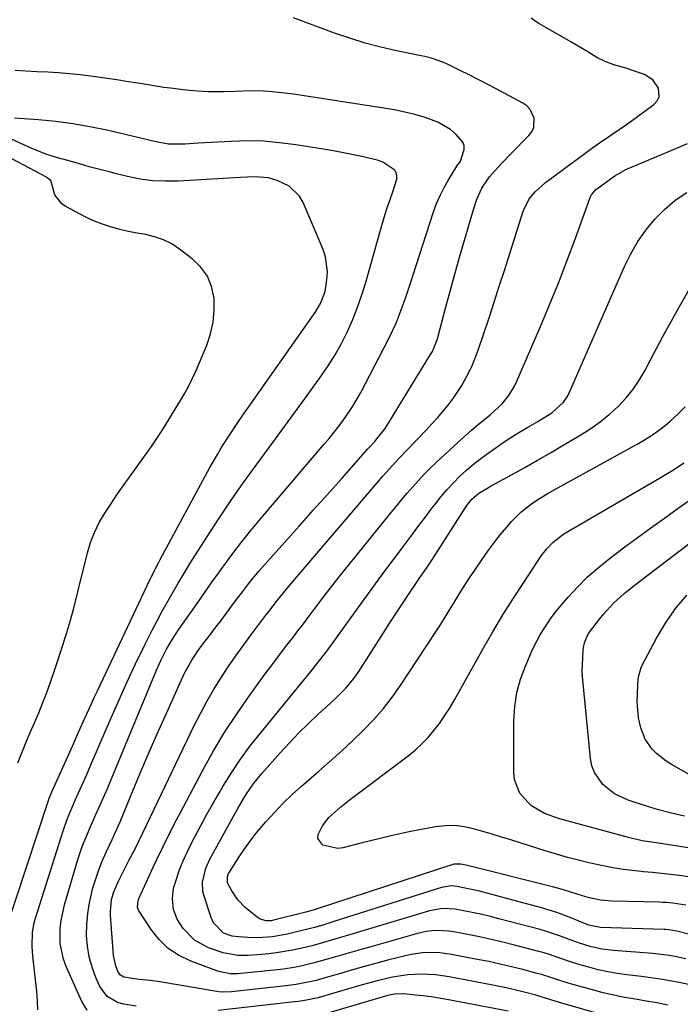
# Model space of a CAD drawing. Units: inches. Extents: x 1910727 to 1916097, y 421942 to 427241.
# Drawn here: x 1914698 to 1914896, y 422954 to 423251 of the extents above; entities that cross this region are included whole.
import ezdxf

# ---------------------------------------------------------------- set-up
doc = ezdxf.new("R2010")
doc.units = ezdxf.units.IN
doc.header["$MEASUREMENT"] = 0
doc.layers.add('7', color=7, linetype='Continuous')
doc.layers.add('8', color=7, linetype='Continuous')

msp = doc.modelspace()

# ---------------------------------------------------------------- linework, layer by layer
at = {"layer": '7', "color": 18}
for points in [[(1914892.6, 422954.28, 1702), (1914889.35, 422954.9, 1702), (1914886.1, 422955.47, 1702), (1914882.84, 422956.01, 1702), (1914879.59, 422956.58, 1702), (1914876.35, 422957.22, 1702), (1914873.14, 422957.98, 1702), (1914869.95, 422958.82, 1702), (1914863.28, 422960.69, 1702), (1914862.02, 422961.06, 1702), (1914859.53, 422961.85, 1702), (1914857.05, 422962.69, 1702), (1914854.55, 422963.46, 1702), (1914853.28, 422963.81, 1702), (1914849, 422964.93, 1702), (1914845.58, 422965.79, 1702), (1914842.15, 422966.6, 1702), (1914838.71, 422967.34, 1702), (1914835.25, 422968.03, 1702), (1914827.46, 422969.51, 1702), (1914824.02, 422969.98, 1702), (1914822.29, 422970.07, 1702), (1914818.81, 422969.98, 1702), (1914815.38, 422969.5, 1702), (1914813.68, 422969.13, 1702), (1914808.66, 422967.84, 1702), (1914805, 422966.87, 1702), (1914801.34, 422965.88, 1702), (1914797.69, 422964.85, 1702), (1914794.05, 422963.8, 1702), (1914789.75, 422962.52, 1702), (1914786.77, 422961.71, 1702), (1914783.77, 422961.02, 1702), (1914780.73, 422960.47, 1702), (1914779.21, 422960.25, 1702), (1914777.68, 422960.06, 1702), (1914761.29, 422958.24, 1702), (1914758.77, 422958.15, 1702), (1914757.51, 422958.24, 1702), (1914756.89, 422958.32, 1702), (1914756.26, 422958.42, 1702), (1914740.37, 422961.18, 1702), (1914736.96, 422961.68, 1702), (1914733.52, 422962.01, 1702), (1914728.87, 422962.65, 1702), (1914727.85, 422963.24, 1702), (1914727.17, 422964.2, 1702), (1914726.45, 422966.04, 1702), (1914725.81, 422969.19, 1702), (1914724.89, 422981.29, 1702), (1914724.85, 422982.49, 1702), (1914725.22, 422986.05, 1702), (1914725.87, 422988.36, 1702), (1914727.28, 422991.6, 1702), (1914728.86, 422994.79, 1702), (1914730.49, 422997.95, 1702), (1914732.37, 423001.54, 1702), (1914733.39, 423003.58, 1702), (1914734.7, 423006.31, 1702), (1914750.1, 423038.42, 1702), (1914751.93, 423042.06, 1702), (1914753.86, 423045.65, 1702), (1914755.93, 423049.17, 1702), (1914758.08, 423052.63, 1702), (1914760.34, 423056.03, 1702), (1914762.65, 423059.39, 1702), (1914765.03, 423062.71, 1702), (1914767.45, 423066, 1702), (1914771.66, 423071.6, 1702), (1914772.53, 423072.74, 1702), (1914775.14, 423076.13, 1702), (1914776.92, 423078.37, 1702), (1914778.76, 423080.56, 1702), (1914805.76, 423112.16, 1702), (1914806.76, 423113.31, 1702), (1914809.79, 423116.71, 1702), (1914811.85, 423118.95, 1702), (1914813.94, 423121.15, 1702), (1914819.94, 423127.43, 1702), (1914821.62, 423129.23, 1702), (1914823.27, 423131.05, 1702), (1914826.47, 423134.8, 1702), (1914828.05, 423136.82, 1702), (1914830.65, 423140.73, 1702), (1914832.86, 423144.88, 1702), (1914833.84, 423147.01, 1702), (1914835.53, 423151.4, 1702), (1914837.21, 423156.38, 1702), (1914838.79, 423161.11, 1702), (1914840.36, 423165.84, 1702), (1914841.89, 423170.59, 1702), (1914843.41, 423175.34, 1702), (1914849.03, 423193.16, 1702), (1914850.86, 423196.9, 1702), (1914852.63, 423199.07, 1702), (1914855.78, 423201.87, 1702), (1914868.01, 423210.88, 1702), (1914870, 423212.33, 1702), (1914872.01, 423213.75, 1702), (1914876.09, 423216.5, 1702), (1914880.15, 423219.27, 1702), (1914884.14, 423222.16, 1702), (1914888.41, 423225.36, 1702), (1914889.34, 423226.42, 1702), (1914889.94, 423227.58, 1702), (1914889.79, 423230.27, 1702), (1914888.11, 423232.75, 1702), (1914885.55, 423234.31, 1702), (1914881.68, 423235.66, 1702), (1914880.35, 423236.1, 1702), (1914876.33, 423237.3, 1702), (1914873.7, 423238.21, 1702), (1914871.23, 423239.48, 1702), (1914868.54, 423241.12, 1702), (1914866.84, 423242.14, 1702), (1914863.41, 423244.13, 1702), (1914853.75, 423249.67, 1702), (1914852.94, 423250.18, 1702), (1914851.45, 423251.33, 1702)], [(1914717.9, 422952.76, 1698), (1914716.27, 422955.37, 1698), (1914711.54, 422965.86, 1698), (1914710.71, 422968.07, 1698), (1914709.76, 422972.65, 1698), (1914709.78, 422977.39, 1698), (1914710.05, 422979.75, 1698), (1914711.08, 422984.39, 1698), (1914715.11, 422998.04, 1698), (1914716.39, 423001.95, 1698), (1914717.13, 423003.87, 1698), (1914718.75, 423007.67, 1698), (1914720.42, 423011.44, 1698), (1914721.39, 423013.59, 1698), (1914722.29, 423015.6, 1698), (1914724.05, 423019.66, 1698), (1914724.9, 423021.69, 1698), (1914738.71, 423055.02, 1698), (1914740.14, 423058.22, 1698), (1914741.78, 423061.41, 1698), (1914743.52, 423064.36, 1698), (1914745.4, 423067.22, 1698), (1914750.92, 423075.14, 1698), (1914753.16, 423078.33, 1698), (1914755.41, 423081.51, 1698), (1914757.68, 423084.68, 1698), (1914759.97, 423087.84, 1698), (1914762.29, 423090.96, 1698), (1914764.67, 423094.05, 1698), (1914767.12, 423097.08, 1698), (1914769.61, 423100.08, 1698), (1914789.12, 423122.97, 1698), (1914790.66, 423124.82, 1698), (1914793.66, 423128.6, 1698), (1914795.1, 423130.52, 1698), (1914797.8, 423134.5, 1698), (1914800.19, 423138.68, 1698), (1914808.63, 423154.92, 1698), (1914809.76, 423157.22, 1698), (1914810.83, 423159.54, 1698), (1914811.79, 423161.91, 1698), (1914812.69, 423164.31, 1698), (1914813.52, 423166.73, 1698), (1914814.35, 423169.15, 1698), (1914815.16, 423171.58, 1698), (1914815.96, 423174.02, 1698), (1914822.11, 423192.97, 1698), (1914823.02, 423195.49, 1698), (1914824.06, 423197.95, 1698), (1914825.27, 423200.33, 1698), (1914826.59, 423202.66, 1698), (1914829.14, 423206.79, 1698), (1914830.18, 423208.3, 1698), (1914831.33, 423211.78, 1698), (1914831.3, 423212.94, 1698), (1914830.87, 423214.01, 1698), (1914828.89, 423216.31, 1698), (1914827.19, 423217.77, 1698), (1914823.41, 423220.04, 1698), (1914819.57, 423221.39, 1698), (1914816.5, 423222.26, 1698), (1914813.41, 423223.04, 1698), (1914810.29, 423223.68, 1698), (1914807.15, 423224.23, 1698), (1914779.97, 423228.38, 1698), (1914776.31, 423228.86, 1698), (1914772.64, 423229.2, 1698), (1914770.79, 423229.3, 1698), (1914767.11, 423229.38, 1698), (1914762.26, 423229.25, 1698), (1914759.05, 423229.17, 1698), (1914754.24, 423229.14, 1698), (1914751.03, 423229.28, 1698), (1914748.74, 423229.48, 1698), (1914746.79, 423229.68, 1698), (1914742.91, 423230.18, 1698), (1914740.98, 423230.46, 1698), (1914733.85, 423231.59, 1698), (1914730.3, 423232.15, 1698), (1914726.75, 423232.69, 1698), (1914723.2, 423233.22, 1698), (1914719.02, 423233.83, 1698), (1914715.77, 423234.24, 1698), (1914712.52, 423234.59, 1698), (1914709.26, 423234.83, 1698), (1914705.99, 423235.01, 1698), (1914702.72, 423235.15, 1698), (1914699.45, 423235.31, 1698), (1914696.18, 423235.5, 1698)], [(1914703, 422952.8, 1696), (1914702.92, 422955.56, 1696), (1914702.71, 422958.32, 1696), (1914701.51, 422968.97, 1696), (1914701.3, 422971.86, 1696), (1914701.45, 422976.19, 1696), (1914701.95, 422979.02, 1696), (1914702.33, 422980.41, 1696), (1914710.61, 423006.72, 1696), (1914711.83, 423010.21, 1696), (1914713.74, 423014.77, 1696), (1914714.24, 423015.9, 1696), (1914716.23, 423020.35, 1696), (1914717.72, 423023.71, 1696), (1914719.19, 423027.08, 1696), (1914720.66, 423030.45, 1696), (1914722.11, 423033.82, 1696), (1914725.07, 423040.73, 1696), (1914727.45, 423046.17, 1696), (1914729.9, 423051.57, 1696), (1914732.44, 423056.93, 1696), (1914735.05, 423062.25, 1696), (1914737.47, 423067.08, 1696), (1914738.94, 423069.96, 1696), (1914740.45, 423072.82, 1696), (1914742.01, 423075.65, 1696), (1914743.61, 423078.46, 1696), (1914745.25, 423081.25, 1696), (1914746.91, 423084.02, 1696), (1914748.6, 423086.78, 1696), (1914750.31, 423089.52, 1696), (1914754.03, 423095.4, 1696), (1914757.57, 423100.84, 1696), (1914761.18, 423106.24, 1696), (1914764.92, 423111.55, 1696), (1914768.74, 423116.81, 1696), (1914772.61, 423122.03, 1696), (1914776.46, 423127.26, 1696), (1914780.29, 423132.51, 1696), (1914784.1, 423137.77, 1696), (1914788.18, 423143.41, 1696), (1914790.38, 423146.64, 1696), (1914792.45, 423149.94, 1696), (1914794.35, 423153.35, 1696), (1914796.11, 423156.84, 1696), (1914797.7, 423160.42, 1696), (1914799.16, 423164.04, 1696), (1914800.43, 423167.73, 1696), (1914801.58, 423171.46, 1696), (1914806.1, 423187.52, 1696), (1914807.44, 423191.97, 1696), (1914808.17, 423194.18, 1696), (1914809.79, 423198.72, 1696), (1914811.01, 423202.85, 1696), (1914811.05, 423203.83, 1696), (1914810.89, 423204.72, 1696), (1914810.42, 423205.51, 1696), (1914806.84, 423207.95, 1696), (1914805.56, 423208.43, 1696), (1914801, 423209.55, 1696), (1914798.02, 423210.19, 1696), (1914795.03, 423210.8, 1696), (1914792.03, 423211.34, 1696), (1914789.03, 423211.86, 1696), (1914780.64, 423213.2, 1696), (1914775.78, 423213.82, 1696), (1914770.9, 423214.23, 1696), (1914766.01, 423214.33, 1696), (1914761.11, 423214.22, 1696), (1914755.21, 423213.9, 1696), (1914753.25, 423213.79, 1696), (1914751.29, 423213.67, 1696), (1914747.38, 423213.4, 1696), (1914742.38, 423213.38, 1696), (1914739.13, 423214.01, 1696), (1914736.97, 423214.49, 1696), (1914723.74, 423217.58, 1696), (1914718.66, 423218.63, 1696), (1914713.56, 423219.52, 1696), (1914708.42, 423220.17, 1696), (1914703.26, 423220.65, 1696), (1914696.02, 423221.16, 1696)], [(1914693.22, 422976.34, 1694), (1914706.12, 423015.5, 1694), (1914706.37, 423016.24, 1694), (1914707.26, 423018.41, 1694), (1914713.42, 423032.22, 1694), (1914715.28, 423036.39, 1694), (1914717.14, 423040.57, 1694), (1914719.03, 423044.74, 1694), (1914719.99, 423046.82, 1694), (1914720.96, 423048.89, 1694), (1914735.91, 423080.55, 1694), (1914737.83, 423084.48, 1694), (1914739.34, 423087.39, 1694), (1914739.86, 423088.35, 1694), (1914754.82, 423116.03, 1694), (1914757.06, 423120.01, 1694), (1914758.24, 423121.97, 1694), (1914760.67, 423125.84, 1694), (1914763.21, 423129.65, 1694), (1914764.51, 423131.53, 1694), (1914786.71, 423163.04, 1694), (1914788.13, 423165.37, 1694), (1914789.4, 423168.76, 1694), (1914789.58, 423169.65, 1694), (1914790.03, 423172.57, 1694), (1914790.19, 423174.91, 1694), (1914789.62, 423179.47, 1694), (1914788.89, 423181.7, 1694), (1914782.87, 423195.83, 1694), (1914781.75, 423197.75, 1694), (1914778.69, 423200.74, 1694), (1914775.06, 423202.48, 1694), (1914772.39, 423203.26, 1694), (1914768.2, 423203.5, 1694), (1914763.97, 423203.34, 1694), (1914745.22, 423202.24, 1694), (1914741.38, 423202.19, 1694), (1914737.56, 423202.37, 1694), (1914733.78, 423202.89, 1694), (1914730.02, 423203.64, 1694), (1914726.56, 423204.49, 1694), (1914724.54, 423205, 1694), (1914722.53, 423205.51, 1694), (1914718.52, 423206.6, 1694), (1914714.51, 423207.71, 1694), (1914710.5, 423208.81, 1694), (1914709.94, 423208.96, 1694), (1914705.42, 423210.39, 1694), (1914701.04, 423212.17, 1694), (1914686.21, 423218.87, 1694)], [(1914696.97, 423027.15, 1692), (1914698.17, 423030.2, 1692), (1914699.4, 423033.24, 1692), (1914700.68, 423036.26, 1692), (1914701.99, 423039.26, 1692), (1914703.28, 423042.27, 1692), (1914704.53, 423045.3, 1692), (1914705.69, 423048.36, 1692), (1914706.8, 423051.44, 1692), (1914708.53, 423056.42, 1692), (1914710.39, 423062.03, 1692), (1914712.14, 423067.67, 1692), (1914713.73, 423073.35, 1692), (1914715.21, 423079.07, 1692), (1914717.97, 423090.33, 1692), (1914718.91, 423093.48, 1692), (1914720.05, 423096.53, 1692), (1914721.49, 423099.46, 1692), (1914723.14, 423102.29, 1692), (1914724.96, 423105.05, 1692), (1914726.8, 423107.79, 1692), (1914728.68, 423110.5, 1692), (1914730.59, 423113.2, 1692), (1914737.41, 423122.7, 1692), (1914739.46, 423125.67, 1692), (1914740.43, 423127.19, 1692), (1914742.32, 423130.27, 1692), (1914743.26, 423131.81, 1692), (1914745.14, 423134.89, 1692), (1914745.94, 423136.19, 1692), (1914747.23, 423138.4, 1692), (1914748.45, 423140.66, 1692), (1914749.57, 423142.96, 1692), (1914750.62, 423145.3, 1692), (1914753.83, 423152.9, 1692), (1914755, 423156.34, 1692), (1914755.82, 423159.85, 1692), (1914756.11, 423163.43, 1692), (1914756.05, 423167.07, 1692), (1914755.29, 423170.51, 1692), (1914754.03, 423173.68, 1692), (1914752.01, 423176.43, 1692), (1914749.5, 423178.9, 1692), (1914745.67, 423181.81, 1692), (1914743.3, 423183.34, 1692), (1914740.82, 423184.62, 1692), (1914738.18, 423185.52, 1692), (1914735.43, 423186.17, 1692), (1914734.78, 423186.27, 1692), (1914732.29, 423186.71, 1692), (1914729.8, 423187.22, 1692), (1914727.34, 423187.82, 1692), (1914724.89, 423188.49, 1692), (1914722.48, 423189.28, 1692), (1914720.12, 423190.17, 1692), (1914717.82, 423191.21, 1692), (1914715.56, 423192.36, 1692), (1914711.23, 423194.73, 1692), (1914710.23, 423195.37, 1692), (1914708.18, 423198.15, 1692), (1914706.91, 423202.48, 1692), (1914705.88, 423203.27, 1692), (1914705.65, 423203.4, 1692), (1914685.29, 423214.21, 1692)], [(1914898.81, 422960.44, 1704), (1914896.01, 422961.05, 1704), (1914893.19, 422961.58, 1704), (1914890.36, 422962.07, 1704), (1914887.52, 422962.49, 1704), (1914884.67, 422962.86, 1704), (1914880.23, 422963.39, 1704), (1914877.36, 422963.8, 1704), (1914874.5, 422964.29, 1704), (1914871.67, 422964.92, 1704), (1914868.86, 422965.64, 1704), (1914866.49, 422966.3, 1704), (1914863.28, 422967.26, 1704), (1914860.12, 422968.37, 1704), (1914856.95, 422969.46, 1704), (1914855.34, 422969.94, 1704), (1914853.73, 422970.39, 1704), (1914846.41, 422972.31, 1704), (1914842.93, 422973.19, 1704), (1914839.44, 422974.02, 1704), (1914835.93, 422974.78, 1704), (1914832.42, 422975.49, 1704), (1914828.06, 422976.32, 1704), (1914826.71, 422976.53, 1704), (1914822.62, 422976.69, 1704), (1914819.9, 422976.4, 1704), (1914817.23, 422975.8, 1704), (1914803.2, 422971.83, 1704), (1914800.36, 422971.02, 1704), (1914797.53, 422970.2, 1704), (1914794.7, 422969.38, 1704), (1914791.87, 422968.54, 1704), (1914789.83, 422967.94, 1704), (1914786.2, 422966.94, 1704), (1914782.53, 422966.08, 1704), (1914780.68, 422965.72, 1704), (1914776.97, 422965.12, 1704), (1914775.1, 422964.89, 1704), (1914765.23, 422963.83, 1704), (1914763.11, 422963.68, 1704), (1914760.99, 422963.71, 1704), (1914757.87, 422964.24, 1704), (1914756.86, 422964.56, 1704), (1914748.87, 422967.55, 1704), (1914745.39, 422969.26, 1704), (1914742.23, 422971.34, 1704), (1914739.52, 422973.99, 1704), (1914737.12, 422977.02, 1704), (1914733.36, 422982.86, 1704), (1914732.99, 422983.74, 1704), (1914733.17, 422985.66, 1704), (1914733.51, 422986.58, 1704), (1914737.76, 422995.81, 1704), (1914738.73, 422997.89, 1704), (1914740.71, 423002.03, 1704), (1914742.75, 423006.14, 1704), (1914744.84, 423010.22, 1704), (1914745.91, 423012.26, 1704), (1914752.66, 423024.97, 1704), (1914755.91, 423030.79, 1704), (1914759.32, 423036.51, 1704), (1914762.97, 423042.07, 1704), (1914766.79, 423047.54, 1704), (1914771.48, 423053.94, 1704), (1914773.09, 423056.12, 1704), (1914774.7, 423058.28, 1704), (1914776.34, 423060.44, 1704), (1914777.99, 423062.58, 1704), (1914779.64, 423064.72, 1704), (1914781.29, 423066.86, 1704), (1914782.93, 423069.02, 1704), (1914784.56, 423071.18, 1704), (1914786.37, 423073.6, 1704), (1914788.92, 423076.96, 1704), (1914791.5, 423080.3, 1704), (1914794.11, 423083.61, 1704), (1914796.74, 423086.91, 1704), (1914809.32, 423102.48, 1704), (1914810.93, 423104.44, 1704), (1914812.54, 423106.4, 1704), (1914814.18, 423108.34, 1704), (1914815.83, 423110.28, 1704), (1914817.52, 423112.17, 1704), (1914819.25, 423114.03, 1704), (1914821.04, 423115.82, 1704), (1914822.87, 423117.58, 1704), (1914829.53, 423123.73, 1704), (1914831.5, 423125.51, 1704), (1914833.49, 423127.26, 1704), (1914835.52, 423128.97, 1704), (1914839.18, 423131.93, 1704), (1914842.72, 423135.26, 1704), (1914844.76, 423137.78, 1704), (1914846.44, 423140.54, 1704), (1914847.14, 423142, 1704), (1914854.24, 423158.46, 1704), (1914856.99, 423165, 1704), (1914859.66, 423171.56, 1704), (1914862.22, 423178.17, 1704), (1914864.7, 423184.82, 1704), (1914869.23, 423197.3, 1704), (1914869.61, 423198.11, 1704), (1914871.07, 423199.79, 1704), (1914871.42, 423200.07, 1704), (1914875.37, 423202.98, 1704), (1914876.62, 423203.85, 1704), (1914879.92, 423205.71, 1704), (1914880.61, 423206.02, 1704), (1914893.58, 423211.5, 1704), (1914898.52, 423213.55, 1704)], [(1914897.99, 422968.21, 1706), (1914894.71, 422968.91, 1706), (1914893.05, 422969.19, 1706), (1914889.73, 422969.62, 1706), (1914888.06, 422969.78, 1706), (1914876.24, 422970.68, 1706), (1914872.69, 422971.13, 1706), (1914869.19, 422971.93, 1706), (1914865.76, 422973, 1706), (1914862.38, 422974.24, 1706), (1914860.01, 422975.14, 1706), (1914856.13, 422976.42, 1706), (1914854.17, 422976.98, 1706), (1914841.71, 422980.26, 1706), (1914839.23, 422980.89, 1706), (1914836.73, 422981.49, 1706), (1914834.23, 422982.03, 1706), (1914831.72, 422982.54, 1706), (1914828.64, 422983.14, 1706), (1914824.72, 422983.37, 1706), (1914820.84, 422982.65, 1706), (1914797.79, 422975.7, 1706), (1914795.76, 422975.09, 1706), (1914793.74, 422974.48, 1706), (1914789.69, 422973.27, 1706), (1914785.62, 422972.14, 1706), (1914781.52, 422971.16, 1706), (1914779.12, 422970.68, 1706), (1914774.74, 422969.97, 1706), (1914772.54, 422969.7, 1706), (1914769.13, 422969.35, 1706), (1914766.16, 422969.16, 1706), (1914763.18, 422969.21, 1706), (1914758.81, 422969.97, 1706), (1914754.42, 422971.5, 1706), (1914750.16, 422973.82, 1706), (1914746.78, 422977.3, 1706), (1914744.94, 422980.1, 1706), (1914743.84, 422983.06, 1706), (1914743.52, 422986.26, 1706), (1914743.89, 422989.44, 1706), (1914744.3, 422991, 1706), (1914745.79, 422995.28, 1706), (1914746.75, 422997.7, 1706), (1914747.81, 423000.06, 1706), (1914748.96, 423002.4, 1706), (1914750.13, 423004.66, 1706), (1914751.95, 423008.08, 1706), (1914753.8, 423011.49, 1706), (1914755.71, 423014.86, 1706), (1914757.65, 423018.21, 1706), (1914758.72, 423020.03, 1706), (1914761.32, 423024.21, 1706), (1914764.05, 423028.3, 1706), (1914766.95, 423032.27, 1706), (1914769.98, 423036.15, 1706), (1914786.06, 423055.79, 1706), (1914786.6, 423056.45, 1706), (1914788.21, 423058.45, 1706), (1914790.27, 423061.17, 1706), (1914799.6, 423074.13, 1706), (1914802.53, 423078.17, 1706), (1914805.47, 423082.2, 1706), (1914808.43, 423086.22, 1706), (1914811.41, 423090.22, 1706), (1914813.12, 423092.49, 1706), (1914815.26, 423095.34, 1706), (1914817.41, 423098.19, 1706), (1914819.57, 423101.04, 1706), (1914821.73, 423103.88, 1706), (1914822.71, 423105.17, 1706), (1914824.43, 423107.32, 1706), (1914826.21, 423109.42, 1706), (1914828.08, 423111.44, 1706), (1914830.01, 423113.41, 1706), (1914832.03, 423115.28, 1706), (1914834.11, 423117.08, 1706), (1914836.28, 423118.77, 1706), (1914838.51, 423120.39, 1706), (1914843.66, 423123.94, 1706), (1914845.02, 423124.85, 1706), (1914847.79, 423126.6, 1706), (1914850.63, 423128.27, 1706), (1914853.46, 423129.93, 1706), (1914857.72, 423132.51, 1706), (1914861.17, 423135.69, 1706), (1914862.47, 423137.63, 1706), (1914863, 423138.69, 1706), (1914879.57, 423176.57, 1706), (1914881.45, 423180.37, 1706), (1914883.55, 423184.03, 1706), (1914885.99, 423187.47, 1706), (1914888.65, 423190.77, 1706), (1914891.64, 423193.76, 1706), (1914894.83, 423196.48, 1706), (1914898.32, 423198.79, 1706)], [(1914900.06, 422975.26, 1708), (1914895.3, 422976.47, 1708), (1914892.93, 422976.94, 1708), (1914891.97, 422977.03, 1708), (1914891.49, 422977.06, 1708), (1914872.34, 422977.61, 1708), (1914868.83, 422978.28, 1708), (1914867.47, 422978.77, 1708), (1914863.7, 422980.4, 1708), (1914859.22, 422982.15, 1708), (1914854.61, 422983.56, 1708), (1914837, 422988.24, 1708), (1914835.51, 422988.61, 1708), (1914832.53, 422989.3, 1708), (1914829.19, 422989.96, 1708), (1914827.42, 422990.11, 1708), (1914825.08, 422989.78, 1708), (1914824.51, 422989.62, 1708), (1914792.41, 422979.49, 1708), (1914788.75, 422978.36, 1708), (1914786.29, 422977.64, 1708), (1914783.83, 422976.99, 1708), (1914782.58, 422976.69, 1708), (1914778.01, 422975.63, 1708), (1914773.61, 422974.85, 1708), (1914770.64, 422974.56, 1708), (1914767.66, 422974.51, 1708), (1914763.39, 422974.76, 1708), (1914761.54, 422975, 1708), (1914758.88, 422975.86, 1708), (1914755.86, 422978.97, 1708), (1914755.15, 422980.61, 1708), (1914753.05, 422987.04, 1708), (1914752.71, 422988.44, 1708), (1914752.56, 422991.28, 1708), (1914753.57, 422995.52, 1708), (1914754.79, 422998.17, 1708), (1914762.28, 423011.79, 1708), (1914763.18, 423013.39, 1708), (1914765.06, 423016.55, 1708), (1914766.04, 423018.11, 1708), (1914768.13, 423021.12, 1708), (1914770.45, 423023.97, 1708), (1914775.96, 423030.22, 1708), (1914778.71, 423033.23, 1708), (1914781.52, 423036.18, 1708), (1914784.44, 423039.03, 1708), (1914787.41, 423041.82, 1708), (1914791.08, 423045.14, 1708), (1914793.41, 423047.34, 1708), (1914795.66, 423049.64, 1708), (1914797.74, 423052.07, 1708), (1914798.69, 423053.36, 1708), (1914799.59, 423054.69, 1708), (1914807.03, 423066.3, 1708), (1914808.95, 423069.27, 1708), (1914810.88, 423072.24, 1708), (1914812.83, 423075.2, 1708), (1914814.79, 423078.15, 1708), (1914816.87, 423081.24, 1708), (1914817.81, 423082.63, 1708), (1914818.74, 423084.02, 1708), (1914820.63, 423086.8, 1708), (1914822.5, 423089.59, 1708), (1914824.32, 423092.41, 1708), (1914831.69, 423104.06, 1708), (1914832.1, 423104.67, 1708), (1914833.48, 423106.39, 1708), (1914835.71, 423108.29, 1708), (1914838.61, 423110.08, 1708), (1914839.46, 423110.56, 1708), (1914845.6, 423113.9, 1708), (1914849.52, 423116.06, 1708), (1914853.42, 423118.25, 1708), (1914857.29, 423120.48, 1708), (1914861.15, 423122.74, 1708), (1914866.41, 423125.87, 1708), (1914869.39, 423127.79, 1708), (1914872.26, 423129.83, 1708), (1914874.99, 423132.06, 1708), (1914877.62, 423134.43, 1708), (1914880.03, 423137, 1708), (1914882.25, 423139.71, 1708), (1914884.19, 423142.62, 1708), (1914885.95, 423145.68, 1708), (1914886.92, 423147.57, 1708), (1914889.05, 423151.66, 1708), (1914891.22, 423155.73, 1708), (1914893.45, 423159.77, 1708), (1914895.71, 423163.79, 1708), (1914908.49, 423186.06, 1708)], [(1914898.78, 422992.86, 1712), (1914896.09, 422993.22, 1712), (1914893.4, 422993.55, 1712), (1914890.7, 422993.86, 1712), (1914888, 422994.14, 1712), (1914885.3, 422994.4, 1712), (1914884.54, 422994.47, 1712), (1914881.9, 422994.76, 1712), (1914879.26, 422995.1, 1712), (1914876.64, 422995.52, 1712), (1914874.02, 422996.01, 1712), (1914873.13, 422996.18, 1712), (1914868.81, 422997.11, 1712), (1914864.52, 422998.16, 1712), (1914862.38, 422998.73, 1712), (1914858.13, 422999.95, 1712), (1914856.02, 423000.6, 1712), (1914845.38, 423003.95, 1712), (1914842.58, 423004.82, 1712), (1914839.78, 423005.68, 1712), (1914836.97, 423006.52, 1712), (1914834.16, 423007.34, 1712), (1914831.33, 423007.95, 1712), (1914828.5, 423008.29, 1712), (1914825.64, 423008.23, 1712), (1914822.77, 423007.91, 1712), (1914818.88, 423007.2, 1712), (1914814.3, 423006.3, 1712), (1914809.73, 423005.33, 1712), (1914805.19, 423004.25, 1712), (1914800.66, 423003.11, 1712), (1914794.83, 423001.56, 1712), (1914793.26, 423001.35, 1712), (1914788.79, 423002.4, 1712), (1914787.32, 423004.41, 1712), (1914787.36, 423005.59, 1712), (1914788.67, 423008.21, 1712), (1914790.62, 423010.72, 1712), (1914794.15, 423013.93, 1712), (1914796.67, 423015.92, 1712), (1914797.94, 423016.89, 1712), (1914814.46, 423029.32, 1712), (1914816.56, 423031.03, 1712), (1914818.57, 423032.85, 1712), (1914820.44, 423034.81, 1712), (1914822.2, 423036.87, 1712), (1914823.84, 423039.05, 1712), (1914825.41, 423041.27, 1712), (1914826.87, 423043.56, 1712), (1914828.26, 423045.91, 1712), (1914836.94, 423061.39, 1712), (1914839.93, 423066.57, 1712), (1914842.99, 423071.7, 1712), (1914846.17, 423076.77, 1712), (1914849.43, 423081.78, 1712), (1914854.53, 423089.45, 1712), (1914856.18, 423091.63, 1712), (1914858.08, 423093.6, 1712), (1914861.33, 423096.1, 1712), (1914862.49, 423096.83, 1712), (1914890.1, 423112.85, 1712), (1914891.6, 423113.74, 1712), (1914894.58, 423115.57, 1712), (1914897.44, 423117.42, 1712)], [(1914899.44, 423001.54, 1714), (1914891.05, 423002.84, 1714), (1914888.35, 423003.23, 1714), (1914884.83, 423003.74, 1714), (1914880.75, 423004.66, 1714), (1914861.47, 423009.88, 1714), (1914859.96, 423010.32, 1714), (1914855.53, 423011.88, 1714), (1914851.58, 423014.26, 1714), (1914850.43, 423015.3, 1714), (1914848.07, 423018.08, 1714), (1914846.47, 423022.01, 1714), (1914846.22, 423024.2, 1714), (1914846.27, 423039.96, 1714), (1914846.55, 423044.16, 1714), (1914847.16, 423048.3, 1714), (1914848.28, 423052.32, 1714), (1914849.73, 423056.28, 1714), (1914851.62, 423060.57, 1714), (1914852.42, 423062.3, 1714), (1914854.19, 423065.7, 1714), (1914855.15, 423067.35, 1714), (1914857.27, 423070.54, 1714), (1914858.43, 423072.05, 1714), (1914859.64, 423073.54, 1714), (1914862.65, 423077.03, 1714), (1914865.5, 423080.14, 1714), (1914868.47, 423083.11, 1714), (1914871.63, 423085.89, 1714), (1914874.9, 423088.53, 1714), (1914879.29, 423091.84, 1714), (1914883.36, 423094.88, 1714), (1914887.45, 423097.89, 1714), (1914891.58, 423100.86, 1714), (1914895.72, 423103.79, 1714), (1914899.71, 423106.59, 1714)], [(1914897.62, 423011.13, 1716), (1914893.67, 423012.01, 1716), (1914889.76, 423013.02, 1716), (1914885.9, 423014.2, 1716), (1914880.61, 423015.94, 1716), (1914876.54, 423017.84, 1716), (1914873.01, 423020.63, 1716), (1914870.48, 423024.22, 1716), (1914869.77, 423026.27, 1716), (1914869.32, 423028.45, 1716), (1914866.94, 423053.17, 1716), (1914866.84, 423054.86, 1716), (1914866.88, 423056.56, 1716), (1914867.15, 423061.23, 1716), (1914867.22, 423061.93, 1716), (1914867.51, 423063.31, 1716), (1914868.31, 423065.28, 1716), (1914869.07, 423066.47, 1716), (1914872, 423070.37, 1716), (1914873.35, 423072.06, 1716), (1914876.27, 423075.23, 1716), (1914879.47, 423078.13, 1716), (1914882.82, 423080.87, 1716), (1914884.53, 423082.2, 1716), (1914901.96, 423095.4, 1716)], [(1914903.43, 423021.15, 1718), (1914893.73, 423026.64, 1718), (1914892.14, 423027.65, 1718), (1914889.21, 423029.97, 1718), (1914887.87, 423031.29, 1718), (1914885.73, 423034.3, 1718), (1914884.44, 423037.75, 1718), (1914883.79, 423040.73, 1718), (1914883.4, 423045.49, 1718), (1914883.42, 423047.89, 1718), (1914883.52, 423050.8, 1718), (1914883.75, 423053.01, 1718), (1914884.54, 423055.85, 1718), (1914884.86, 423056.52, 1718), (1914889.17, 423064.66, 1718), (1914891.89, 423069.22, 1718), (1914894.89, 423073.58, 1718), (1914898.3, 423077.61, 1718)], [(1914844.58, 422952.46, 1698), (1914826.11, 422955.93, 1698), (1914821.37, 422956.71, 1698), (1914818.98, 422957.02, 1698), (1914816.59, 422957.28, 1698), (1914813.21, 422957.61, 1698), (1914810.39, 422957.53, 1698), (1914808.31, 422957.11, 1698), (1914807.63, 422956.92, 1698), (1914789.58, 422951.68, 1698)]]:
    msp.add_polyline3d(points, dxfattribs=at)
at = {"layer": '8', "color": 18}
for points in [[(1914732.66, 422953.89, 1700), (1914728.86, 422954.53, 1700), (1914727, 422955.05, 1700), (1914723.86, 422956.87, 1700), (1914721.73, 422959.81, 1700), (1914720.52, 422962.56, 1700), (1914719.38, 422965.63, 1700), (1914718.49, 422968.75, 1700), (1914717.97, 422971.96, 1700), (1914717.7, 422975.22, 1700), (1914717.77, 422978.51, 1700), (1914718.03, 422981.78, 1700), (1914718.56, 422985.01, 1700), (1914719.62, 422989.51, 1700), (1914720.44, 422992.25, 1700), (1914721.35, 422994.96, 1700), (1914722.4, 422997.61, 1700), (1914723.55, 423000.24, 1700), (1914725.36, 423004.09, 1700), (1914726.3, 423006.09, 1700), (1914727.79, 423009.46, 1700), (1914731.83, 423019.24, 1700), (1914734.16, 423024.81, 1700), (1914736.52, 423030.35, 1700), (1914738.94, 423035.87, 1700), (1914741.4, 423041.38, 1700), (1914746.66, 423053.02, 1700), (1914747.28, 423054.33, 1700), (1914749.36, 423058.12, 1700), (1914750.94, 423060.54, 1700), (1914751.77, 423061.72, 1700), (1914752.64, 423062.88, 1700), (1914754.85, 423065.74, 1700), (1914756.51, 423067.89, 1700), (1914758.16, 423070.06, 1700), (1914759.8, 423072.23, 1700), (1914761.43, 423074.42, 1700), (1914763.13, 423076.71, 1700), (1914764.68, 423078.78, 1700), (1914767.05, 423081.85, 1700), (1914768.71, 423083.84, 1700), (1914769.56, 423084.81, 1700), (1914777.35, 423093.56, 1700), (1914781.63, 423098.37, 1700), (1914785.91, 423103.17, 1700), (1914790.19, 423107.98, 1700), (1914794.47, 423112.79, 1700), (1914802.36, 423121.65, 1700), (1914802.69, 423122.03, 1700), (1914804.38, 423123.89, 1700), (1914805.03, 423124.66, 1700), (1914807.51, 423127.79, 1700), (1914808.89, 423129.88, 1700), (1914821.01, 423149.72, 1700), (1914821.74, 423151.02, 1700), (1914823.15, 423154.47, 1700), (1914823.36, 423155.19, 1700), (1914825.71, 423164.01, 1700), (1914827.1, 423169.13, 1700), (1914828.51, 423174.25, 1700), (1914829.95, 423179.37, 1700), (1914831.41, 423184.47, 1700), (1914834.17, 423194.02, 1700), (1914835.11, 423196.78, 1700), (1914836.67, 423200.17, 1700), (1914838.97, 423203.52, 1700), (1914841.55, 423206.42, 1700), (1914842.79, 423207.77, 1700), (1914845.34, 423210.42, 1700), (1914850.79, 423215.94, 1700), (1914851.64, 423217.12, 1700), (1914852.23, 423218.38, 1700), (1914852.36, 423221.21, 1700), (1914851.19, 423223.85, 1700), (1914850.2, 423224.87, 1700), (1914849, 423225.74, 1700), (1914840.96, 423230.05, 1700), (1914838.26, 423231.48, 1700), (1914835.55, 423232.88, 1700), (1914832.83, 423234.25, 1700), (1914830.09, 423235.59, 1700), (1914826.54, 423237.31, 1700), (1914824.57, 423238.18, 1700), (1914821.52, 423239.22, 1700), (1914819.44, 423239.77, 1700), (1914818.39, 423240, 1700), (1914810.95, 423241.51, 1700), (1914806.2, 423242.58, 1700), (1914801.5, 423243.81, 1700), (1914796.86, 423245.24, 1700), (1914792.26, 423246.83, 1700), (1914779.99, 423251.37, 1700)], [(1914898.05, 422984.36, 1710), (1914894.09, 422984.95, 1710), (1914892.09, 422985.12, 1710), (1914891.09, 422985.17, 1710), (1914890.09, 422985.21, 1710), (1914875.83, 422985.59, 1710), (1914872.37, 422985.88, 1710), (1914868.98, 422986.55, 1710), (1914866.92, 422987.1, 1710), (1914863.06, 422988.34, 1710), (1914860.51, 422989.19, 1710), (1914857.91, 422989.9, 1710), (1914832.28, 422996.24, 1710), (1914831.8, 422996.36, 1710), (1914830.33, 422996.67, 1710), (1914828.38, 422996.72, 1710), (1914828.19, 422996.66, 1710), (1914787.06, 422983.22, 1710), (1914786.21, 422982.95, 1710), (1914784.07, 422982.34, 1710), (1914783.64, 422982.23, 1710), (1914773.89, 422979.8, 1710), (1914773.28, 422979.67, 1710), (1914771.73, 422979.6, 1710), (1914769.91, 422980.09, 1710), (1914769, 422980.68, 1710), (1914765.43, 422983.68, 1710), (1914763.17, 422985.97, 1710), (1914761.39, 422988.65, 1710), (1914760.11, 422991.1, 1710), (1914760.09, 422992.94, 1710), (1914760.43, 422993.82, 1710), (1914760.66, 422994.24, 1710), (1914763.42, 422998.57, 1710), (1914765.11, 423001.1, 1710), (1914766.87, 423003.58, 1710), (1914768.74, 423005.98, 1710), (1914771.66, 423009.45, 1710), (1914774.2, 423012.27, 1710), (1914776.82, 423015, 1710), (1914779.56, 423017.61, 1710), (1914782.38, 423020.15, 1710), (1914787.62, 423024.67, 1710), (1914791.01, 423027.65, 1710), (1914794.36, 423030.67, 1710), (1914797.66, 423033.75, 1710), (1914800.92, 423036.87, 1710), (1914804.04, 423040.11, 1710), (1914807.01, 423043.48, 1710), (1914809.76, 423047.03, 1710), (1914812.36, 423050.71, 1710), (1914822.21, 423065.67, 1710), (1914823.78, 423068.09, 1710), (1914825.33, 423070.53, 1710), (1914826.84, 423072.99, 1710), (1914828.33, 423075.46, 1710), (1914829.83, 423077.93, 1710), (1914831.35, 423080.38, 1710), (1914832.92, 423082.81, 1710), (1914834.52, 423085.21, 1710), (1914836.61, 423088.29, 1710), (1914838.4, 423090.83, 1710), (1914840.24, 423093.33, 1710), (1914842.17, 423095.76, 1710), (1914844.15, 423098.15, 1710), (1914845.58, 423099.81, 1710), (1914848.38, 423102.66, 1710), (1914851.53, 423105.13, 1710), (1914853.21, 423106.24, 1710), (1914856.63, 423108.34, 1710), (1914858.38, 423109.34, 1710), (1914883.33, 423123.05, 1710), (1914885.53, 423124.34, 1710), (1914887.68, 423125.71, 1710), (1914889.75, 423127.19, 1710), (1914891.77, 423128.75, 1710), (1914893.28, 423129.99, 1710), (1914895.65, 423132.07, 1710), (1914897.86, 423134.32, 1710)], [(1914873.21, 422951.27, 1700), (1914860.04, 422955.03, 1700), (1914857.34, 422955.85, 1700), (1914852.85, 422957.23, 1700), (1914849.78, 422958.03, 1700), (1914847.32, 422958.64, 1700), (1914844.87, 422959.22, 1700), (1914842.4, 422959.75, 1700), (1914839.92, 422960.24, 1700), (1914826.82, 422962.72, 1700), (1914824.76, 422963.05, 1700), (1914822.69, 422963.32, 1700), (1914818.52, 422963.57, 1700), (1914814.36, 422963.41, 1700), (1914809.74, 422962.65, 1700), (1914805.16, 422961.57, 1700), (1914802.89, 422960.96, 1700), (1914800.63, 422960.32, 1700), (1914789.67, 422957.1, 1700), (1914787.35, 422956.48, 1700), (1914783.83, 422955.72, 1700), (1914781.46, 422955.35, 1700), (1914780.27, 422955.2, 1700), (1914757.32, 422952.6, 1700)]]:
    msp.add_polyline3d(points, dxfattribs=at)

doc.saveas('drawing.dxf')
